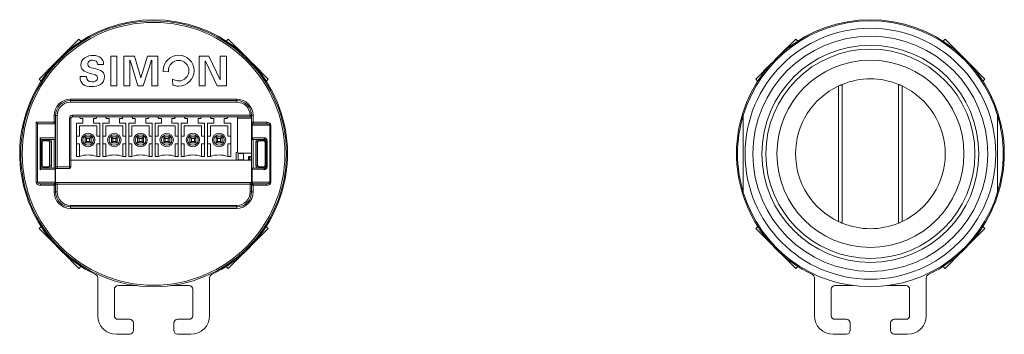
# Model space of a CAD drawing. Units: inches. Extents: x -21 to 20260, y 0 to 7220.
# Drawn here: x 6033 to 6165, y 392 to 434 of the extents above; entities that cross this region are included whole.
import ezdxf

# ---------------------------------------------------------------- set-up
doc = ezdxf.new("R2010")
doc.units = ezdxf.units.IN
doc.header["$MEASUREMENT"] = 0
doc.layers.add('SIMON-PROtec_01', color=40, linetype='Continuous', lineweight=15)
doc.layers.add('SIMON-PROtec_02', color=82, linetype='Continuous', lineweight=15)

msp = doc.modelspace()

# ---------------------------------------------------------------- linework, layer by layer
at = {"layer": 'SIMON-PROtec_01'}
for p, q in [((6038.83484, 429.14123), (6040.89894, 431.20533)), ((6040.89894, 431.20533), (6041.16795, 430.93632)), ((6060.86056, 431.20533), (6060.59155, 430.93632)), ((6060.86056, 431.20533), (6062.92466, 429.14123)), ((6035.57442, 425.88081), (6037.63852, 427.94491)), ((6044.20197, 427.80875), (6043.37648, 427.80875)), ((6045.1763, 428.95), (6045.95453, 428.95)), ((6045.1763, 424.94988), (6045.1763, 428.95)), ((6045.95453, 428.95), (6045.95453, 424.94988)), ((6046.91016, 424.94988), (6046.91016, 428.95)), ((6046.91016, 428.95), (6048.31743, 428.95)), ((6047.72465, 428.38496), (6047.71348, 428.37379)), ((6047.71348, 428.37379), (6047.71348, 424.94988)), ((6048.78283, 424.94988), (6047.72465, 428.38496)), ((6048.31743, 428.95), (6049.154, 426.04139)), ((6049.16517, 426.04139), (6050.0738, 428.95)), ((6050.57487, 428.3983), (6049.49759, 424.94988)), ((6050.0738, 428.95), (6051.43117, 428.95)), ((6050.62785, 428.37379), (6050.57487, 428.3983)), ((6050.62785, 424.94988), (6050.62785, 428.37379)), ((6051.43117, 428.95), (6051.43117, 424.94988)), ((6056.98637, 424.94988), (6056.98637, 428.95)), ((6056.98637, 428.95), (6058.26068, 428.95)), ((6057.80078, 428.27415), (6057.78978, 428.26316)), ((6057.78978, 428.26316), (6057.78978, 424.94988)), ((6059.37985, 424.94988), (6057.80078, 428.27415)), ((6058.26068, 428.95), (6059.76088, 425.79177)), ((6059.77196, 425.80285), (6059.77196, 428.95)), ((6059.77196, 428.95), (6060.59875, 428.95)), ((6060.59875, 428.95), (6060.59875, 424.94988)), ((6064.12098, 427.94491), (6066.18508, 425.88081)), ((6052.15673, 426.87075), (6052.15673, 427.00348)), ((6052.85525, 426.86133), (6052.15673, 426.87075)), ((6052.85525, 426.9977), (6052.85525, 426.86133)), ((6035.57442, 425.88081), (6035.84343, 425.6118)), ((6041.05499, 426.22968), (6041.93047, 426.22968)), ((6049.154, 426.04139), (6049.16517, 426.04139)), ((6053.42793, 425.08326), (6053.42209, 425.86598)), ((6053.42209, 425.86598), (6053.61802, 425.76866)), ((6053.51561, 425.05124), (6053.42793, 425.08326)), ((6059.76088, 425.79177), (6059.77196, 425.80285)), ((6066.18508, 425.88081), (6065.91607, 425.6118)), ((6045.95453, 424.94988), (6045.1763, 424.94988)), ((6047.71348, 424.94988), (6046.91016, 424.94988)), ((6049.49759, 424.94988), (6048.78283, 424.94988)), ((6051.43117, 424.94988), (6050.62785, 424.94988)), ((6057.78978, 424.94988), (6056.98637, 424.94988)), ((6060.59875, 424.94988), (6059.37985, 424.94988)), ((6039.77975, 423), (6039.77975, 423.2)), ((6061.97975, 423.2), (6039.77975, 423.2)), ((6039.77975, 423), (6061.97975, 423)), ((6039.77975, 422.8), (6039.77975, 423)), ((6039.77975, 422.8), (6061.97975, 422.8)), ((6061.97975, 423), (6061.97975, 423.2)), ((6061.97975, 422.8), (6061.97975, 423)), ((6035.19691, 420.1), (6035.19691, 412.1)), ((6037.57975, 420.1), (6035.19691, 420.1)), ((6035.19691, 420.1), (6035.33833, 419.95858)), ((6035.33833, 412.1), (6035.33833, 419.95858)), ((6035.47975, 419.9), (6037.57975, 419.9)), ((6037.77975, 421), (6037.57975, 421)), ((6037.57975, 421), (6037.57975, 420.1)), ((6037.77975, 420.1), (6037.57975, 420.1)), ((6037.57975, 419.9), (6037.57975, 420.1)), ((6037.72117, 419.95858), (6037.72117, 418.01441)), ((6037.77975, 420.1), (6037.77975, 421)), ((6037.97975, 421), (6037.77975, 421)), ((6037.77975, 417.87123), (6037.77975, 420.1)), ((6037.97975, 414.15), (6037.97975, 421)), ((6039.62975, 420.65), (6039.62975, 414.15)), ((6039.62975, 420.65), (6039.82975, 420.65)), ((6039.82975, 414.15), (6039.82975, 420.65)), ((6063.77906, 421.05), (6040.02975, 421.05)), ((6040.02975, 420.85), (6040.02975, 421.05)), ((6040.02975, 420.85), (6063.77975, 420.85)), ((6040.57975, 415.54443), (6040.57975, 419.99443)), ((6040.57975, 419.99443), (6041.42975, 419.99443)), ((6041.07975, 420.59443), (6040.95805, 420.85)), ((6041.42975, 420.59443), (6041.07975, 420.59443)), ((6041.42975, 419.99443), (6041.42975, 420.59443)), ((6043.17975, 420.59443), (6042.82975, 420.59443)), ((6042.82975, 420.59443), (6042.82975, 419.99443)), ((6042.82975, 419.99443), (6043.67975, 419.99443)), ((6043.30145, 420.85), (6043.17975, 420.59443)), ((6043.67975, 419.99443), (6043.67975, 415.54443)), ((6044.07975, 415.54443), (6044.07975, 419.99443)), ((6044.07975, 419.99443), (6044.92975, 419.99443)), ((6044.57975, 420.59443), (6044.45805, 420.85)), ((6044.92975, 420.59443), (6044.57975, 420.59443)), ((6044.92975, 419.99443), (6044.92975, 420.59443)), ((6046.67975, 420.59443), (6046.32975, 420.59443)), ((6046.32975, 420.59443), (6046.32975, 419.99443)), ((6046.32975, 419.99443), (6047.17975, 419.99443)), ((6046.80145, 420.85), (6046.67975, 420.59443)), ((6047.17975, 419.99443), (6047.17975, 415.54443)), ((6047.57975, 415.54443), (6047.57975, 419.99443)), ((6047.57975, 419.99443), (6048.42975, 419.99443)), ((6048.07975, 420.59443), (6047.95805, 420.85)), ((6048.42975, 420.59443), (6048.07975, 420.59443)), ((6048.42975, 419.99443), (6048.42975, 420.59443)), ((6050.17975, 420.59443), (6049.82975, 420.59443)), ((6049.82975, 420.59443), (6049.82975, 419.99443)), ((6049.82975, 419.99443), (6050.67975, 419.99443)), ((6050.30145, 420.85), (6050.17975, 420.59443)), ((6050.67975, 419.99443), (6050.67975, 415.54443)), ((6051.07975, 415.54443), (6051.07975, 419.99443)), ((6051.07975, 419.99443), (6051.92975, 419.99443)), ((6051.57975, 420.59443), (6051.45805, 420.85)), ((6051.92975, 420.59443), (6051.57975, 420.59443)), ((6051.92975, 419.99443), (6051.92975, 420.59443)), ((6053.67975, 420.59443), (6053.32975, 420.59443)), ((6053.32975, 420.59443), (6053.32975, 419.99443)), ((6053.32975, 419.99443), (6054.17975, 419.99443)), ((6053.80145, 420.85), (6053.67975, 420.59443)), ((6054.17975, 419.99443), (6054.17975, 415.54443)), ((6054.57975, 415.54443), (6054.57975, 419.99443)), ((6054.57975, 419.99443), (6055.42975, 419.99443)), ((6055.07975, 420.59443), (6054.95805, 420.85)), ((6055.42975, 420.59443), (6055.07975, 420.59443)), ((6055.42975, 419.99443), (6055.42975, 420.59443)), ((6057.17975, 420.59443), (6056.82975, 420.59443)), ((6056.82975, 420.59443), (6056.82975, 419.99443)), ((6056.82975, 419.99443), (6057.67975, 419.99443)), ((6057.30145, 420.85), (6057.17975, 420.59443)), ((6057.67975, 419.99443), (6057.67975, 415.54443)), ((6058.07975, 415.54443), (6058.07975, 419.99443)), ((6058.07975, 419.99443), (6058.92975, 419.99443)), ((6058.57975, 420.59443), (6058.45805, 420.85)), ((6058.92975, 420.59443), (6058.57975, 420.59443)), ((6058.92975, 419.99443), (6058.92975, 420.59443)), ((6060.67975, 420.59443), (6060.32975, 420.59443)), ((6060.32975, 420.59443), (6060.32975, 419.99443)), ((6060.32975, 419.99443), (6061.17975, 419.99443)), ((6060.80145, 420.85), (6060.67975, 420.59443)), ((6061.17975, 419.99443), (6061.17975, 415.54443)), ((6061.92975, 420.85), (6061.92975, 420.82443)), ((6062.07975, 420.82443), (6061.92975, 420.82443)), ((6062.07975, 416.06443), (6062.07975, 420.82443)), ((6062.07975, 420.65), (6063.97975, 420.65)), ((6063.77906, 421.05), (6063.97898, 421.05556)), ((6063.77975, 420.85), (6063.77975, 421.025)), ((6063.77975, 420.85), (6063.97975, 420.85)), ((6063.97975, 421), (6064.17975, 421)), ((6063.97975, 421), (6063.97975, 420.1)), ((6063.97975, 420.1), (6063.97975, 419.7)), ((6063.97975, 420.1), (6064.17975, 420.1)), ((6064.17975, 420.1), (6064.17975, 421)), ((6065.99691, 420.1), (6064.17975, 420.1)), ((6064.17975, 420.1), (6064.17975, 419.9)), ((6064.17975, 419.9), (6065.99691, 419.9)), ((6065.99691, 420.1), (6065.99691, 419.9)), ((6043.27975, 419.64443), (6040.97975, 419.64443)), ((6040.97975, 419.64443), (6040.97975, 418.24443)), ((6043.27975, 418.24443), (6043.27975, 419.64443)), ((6046.77975, 419.64443), (6044.47975, 419.64443)), ((6044.47975, 419.64443), (6044.47975, 418.24443)), ((6046.77975, 418.24443), (6046.77975, 419.64443)), ((6050.27975, 419.64443), (6047.97975, 419.64443)), ((6047.97975, 419.64443), (6047.97975, 418.24443)), ((6050.27975, 418.24443), (6050.27975, 419.64443)), ((6053.77975, 419.64443), (6051.47975, 419.64443)), ((6051.47975, 419.64443), (6051.47975, 418.24443)), ((6053.77975, 418.24443), (6053.77975, 419.64443)), ((6057.27975, 419.64443), (6054.97975, 419.64443)), ((6054.97975, 419.64443), (6054.97975, 418.24443)), ((6057.27975, 418.24443), (6057.27975, 419.64443)), ((6060.77975, 419.64443), (6058.47975, 419.64443)), ((6058.47975, 419.64443), (6058.47975, 418.24443)), ((6060.77975, 418.24443), (6060.77975, 419.64443)), ((6063.97975, 419.7), (6063.97975, 418.01441)), ((6063.97975, 419.7), (6064.03833, 419.7)), ((6064.03833, 419.7), (6066.42117, 419.7)), ((6064.03833, 418.01441), (6064.03833, 419.7)), ((6066.42117, 419.7), (6066.42117, 412.1)), ((6066.42117, 419.7), (6066.56259, 419.7)), ((6066.56259, 412.1), (6066.56259, 419.7)), ((6035.72187, 418.04931), (6035.72187, 413.75069)), ((6037.72117, 418.01441), (6035.72187, 418.04931)), ((6035.78041, 417.90865), (6035.78041, 413.89135)), ((6035.78397, 417.84578), (6037.77975, 417.81095)), ((6035.78397, 417.84578), (6035.8191, 417.81065)), ((6035.8191, 417.81065), (6035.81913, 417.81062)), ((6035.8191, 417.81065), (6035.8191, 413.98935)), ((6037.77975, 417.81065), (6035.8191, 417.81065)), ((6035.81913, 417.81062), (6035.81913, 413.98938)), ((6037.77975, 417.81062), (6035.81913, 417.81062)), ((6035.81913, 417.49897), (6035.93081, 417.49897)), ((6035.93081, 414.30103), (6035.93081, 417.49897)), ((6035.93081, 417.49897), (6035.97975, 417.45003)), ((6035.97975, 417.45003), (6035.97975, 414.34997)), ((6036.13078, 417.69894), (6036.13078, 417.81062)), ((6036.13078, 417.69894), (6036.82872, 417.69894)), ((6036.17972, 417.65), (6036.13078, 417.69894)), ((6036.77978, 417.65), (6036.17972, 417.65)), ((6036.82872, 417.69894), (6036.77978, 417.65)), ((6036.82872, 417.81062), (6036.82872, 417.69894)), ((6036.97975, 417.45003), (6037.02868, 417.49897)), ((6036.97975, 414.34997), (6036.97975, 417.45003)), ((6037.02868, 417.49897), (6037.22865, 417.49897)), ((6037.02868, 417.49897), (6037.02868, 414.30103)), ((6037.22865, 414.30103), (6037.22865, 417.49897)), ((6037.57975, 417.81062), (6037.57975, 413.98938)), ((6037.77975, 417.87123), (6037.77975, 417.81095)), ((6037.77975, 417.81095), (6037.77975, 417.81065)), ((6037.77975, 417.81065), (6037.77975, 417.81062)), ((6037.77975, 413.78938), (6037.77975, 417.81062)), ((6040.97975, 418.24443), (6040.57975, 418.24443)), ((6040.57975, 417.24443), (6040.97975, 417.24443)), ((6040.97975, 417.24443), (6040.97975, 415.54443)), ((6041.72975, 418.14443), (6042.52975, 418.14443)), ((6041.92975, 417.94443), (6041.72975, 418.14443)), ((6041.72975, 417.34443), (6041.72975, 418.14443)), ((6041.72975, 417.34443), (6041.92975, 417.54443)), ((6042.52975, 417.34443), (6041.72975, 417.34443)), ((6042.32975, 417.94443), (6041.92975, 417.94443)), ((6041.92975, 417.94443), (6041.92975, 417.54443)), ((6041.92975, 417.54443), (6042.32975, 417.54443)), ((6042.32975, 417.94443), (6042.52975, 418.14443)), ((6042.32975, 417.54443), (6042.32975, 417.94443)), ((6042.52975, 417.34443), (6042.32975, 417.54443)), ((6042.52975, 418.14443), (6042.52975, 417.34443)), ((6043.67975, 418.24443), (6043.27975, 418.24443)), ((6043.27975, 415.54443), (6043.27975, 417.24443)), ((6043.27975, 417.24443), (6043.67975, 417.24443)), ((6044.47975, 418.24443), (6044.07975, 418.24443)), ((6044.07975, 417.24443), (6044.47975, 417.24443)), ((6044.47975, 417.24443), (6044.47975, 415.54443)), ((6045.22975, 418.14443), (6046.02975, 418.14443)), ((6045.42975, 417.94443), (6045.22975, 418.14443)), ((6045.22975, 417.34443), (6045.22975, 418.14443)), ((6045.22975, 417.34443), (6045.42975, 417.54443)), ((6046.02975, 417.34443), (6045.22975, 417.34443)), ((6045.82975, 417.94443), (6045.42975, 417.94443)), ((6045.42975, 417.94443), (6045.42975, 417.54443)), ((6045.42975, 417.54443), (6045.82975, 417.54443)), ((6045.82975, 417.94443), (6046.02975, 418.14443)), ((6045.82975, 417.54443), (6045.82975, 417.94443)), ((6046.02975, 417.34443), (6045.82975, 417.54443)), ((6046.02975, 418.14443), (6046.02975, 417.34443)), ((6047.17975, 418.24443), (6046.77975, 418.24443)), ((6046.77975, 415.54443), (6046.77975, 417.24443)), ((6046.77975, 417.24443), (6047.17975, 417.24443)), ((6047.97975, 418.24443), (6047.57975, 418.24443)), ((6047.57975, 417.24443), (6047.97975, 417.24443)), ((6047.97975, 417.24443), (6047.97975, 415.54443)), ((6048.72975, 418.14443), (6049.52975, 418.14443)), ((6048.92975, 417.94443), (6048.72975, 418.14443)), ((6048.72975, 417.34443), (6048.72975, 418.14443)), ((6048.72975, 417.34443), (6048.92975, 417.54443)), ((6049.52975, 417.34443), (6048.72975, 417.34443)), ((6049.32975, 417.94443), (6048.92975, 417.94443)), ((6048.92975, 417.94443), (6048.92975, 417.54443)), ((6048.92975, 417.54443), (6049.32975, 417.54443)), ((6049.32975, 417.94443), (6049.52975, 418.14443)), ((6049.32975, 417.54443), (6049.32975, 417.94443)), ((6049.52975, 417.34443), (6049.32975, 417.54443)), ((6049.52975, 418.14443), (6049.52975, 417.34443)), ((6050.67975, 418.24443), (6050.27975, 418.24443)), ((6050.27975, 415.54443), (6050.27975, 417.24443)), ((6050.27975, 417.24443), (6050.67975, 417.24443)), ((6051.47975, 418.24443), (6051.07975, 418.24443)), ((6051.07975, 417.24443), (6051.47975, 417.24443)), ((6051.47975, 417.24443), (6051.47975, 415.54443)), ((6052.22975, 418.14443), (6053.02975, 418.14443)), ((6052.42975, 417.94443), (6052.22975, 418.14443)), ((6052.22975, 417.34443), (6052.22975, 418.14443)), ((6052.22975, 417.34443), (6052.42975, 417.54443)), ((6053.02975, 417.34443), (6052.22975, 417.34443)), ((6052.82975, 417.94443), (6052.42975, 417.94443)), ((6052.42975, 417.94443), (6052.42975, 417.54443)), ((6052.42975, 417.54443), (6052.82975, 417.54443)), ((6052.82975, 417.94443), (6053.02975, 418.14443)), ((6052.82975, 417.54443), (6052.82975, 417.94443)), ((6053.02975, 417.34443), (6052.82975, 417.54443)), ((6053.02975, 418.14443), (6053.02975, 417.34443)), ((6054.17975, 418.24443), (6053.77975, 418.24443)), ((6053.77975, 415.54443), (6053.77975, 417.24443)), ((6053.77975, 417.24443), (6054.17975, 417.24443)), ((6054.97975, 418.24443), (6054.57975, 418.24443)), ((6054.57975, 417.24443), (6054.97975, 417.24443)), ((6054.97975, 417.24443), (6054.97975, 415.54443)), ((6055.72975, 418.14443), (6056.52975, 418.14443)), ((6055.92975, 417.94443), (6055.72975, 418.14443)), ((6055.72975, 417.34443), (6055.72975, 418.14443)), ((6055.72975, 417.34443), (6055.92975, 417.54443)), ((6056.52975, 417.34443), (6055.72975, 417.34443)), ((6056.32975, 417.94443), (6055.92975, 417.94443)), ((6055.92975, 417.94443), (6055.92975, 417.54443)), ((6055.92975, 417.54443), (6056.32975, 417.54443)), ((6056.32975, 417.94443), (6056.52975, 418.14443)), ((6056.32975, 417.54443), (6056.32975, 417.94443)), ((6056.52975, 417.34443), (6056.32975, 417.54443)), ((6056.52975, 418.14443), (6056.52975, 417.34443)), ((6057.67975, 418.24443), (6057.27975, 418.24443)), ((6057.27975, 415.54443), (6057.27975, 417.24443)), ((6057.27975, 417.24443), (6057.67975, 417.24443)), ((6058.47975, 418.24443), (6058.07975, 418.24443)), ((6058.07975, 417.24443), (6058.47975, 417.24443)), ((6058.47975, 417.24443), (6058.47975, 415.54443)), ((6059.22975, 418.14443), (6060.02975, 418.14443)), ((6059.42975, 417.94443), (6059.22975, 418.14443)), ((6059.22975, 417.34443), (6059.22975, 418.14443)), ((6059.22975, 417.34443), (6059.42975, 417.54443)), ((6060.02975, 417.34443), (6059.22975, 417.34443)), ((6059.82975, 417.94443), (6059.42975, 417.94443)), ((6059.42975, 417.94443), (6059.42975, 417.54443)), ((6059.42975, 417.54443), (6059.82975, 417.54443)), ((6059.82975, 417.94443), (6060.02975, 418.14443)), ((6059.82975, 417.54443), (6059.82975, 417.94443)), ((6060.02975, 417.34443), (6059.82975, 417.54443)), ((6060.02975, 418.14443), (6060.02975, 417.34443)), ((6061.17975, 418.24443), (6060.77975, 418.24443)), ((6060.77975, 415.54443), (6060.77975, 417.24443)), ((6060.77975, 417.24443), (6061.17975, 417.24443)), ((6063.97975, 418.01441), (6063.97975, 418.01062)), ((6063.97975, 418.01441), (6064.03833, 418.01441)), ((6063.97975, 418.01062), (6063.97975, 413.78938)), ((6065.63059, 418.0422), (6064.03833, 418.01441)), ((6064.17975, 417.81444), (6065.77201, 417.84223)), ((6064.17975, 417.81065), (6064.17975, 417.81444)), ((6064.17975, 417.81065), (6064.17975, 417.81062)), ((6065.74043, 417.81065), (6064.17975, 417.81065)), ((6064.17975, 413.98938), (6064.17975, 417.81062)), ((6065.74043, 417.81062), (6064.17975, 417.81062)), ((6064.53085, 417.49897), (6064.53085, 414.30103)), ((6064.53085, 417.49897), (6064.73081, 417.49897)), ((6064.73081, 414.30103), (6064.73081, 417.49897)), ((6064.73081, 417.49897), (6064.77975, 417.45003)), ((6064.77975, 414.34997), (6064.77975, 417.45003)), ((6064.93078, 417.69894), (6064.93078, 417.81062)), ((6064.93078, 417.69894), (6065.62872, 417.69894)), ((6064.97972, 417.65), (6064.93078, 417.69894)), ((6064.97972, 417.65), (6065.57978, 417.65)), ((6065.62872, 417.69894), (6065.57978, 417.65)), ((6065.62872, 417.81062), (6065.62872, 417.69894)), ((6065.77201, 417.84223), (6065.74043, 417.81065)), ((6065.74043, 417.81065), (6065.74043, 417.81062)), ((6065.77975, 417.45003), (6065.82868, 417.49897)), ((6065.77975, 417.45003), (6065.77975, 414.34997)), ((6065.82868, 417.49897), (6065.94037, 417.49897)), ((6065.82868, 417.49897), (6065.82868, 414.30103)), ((6065.94037, 417.61068), (6065.9404, 417.61068)), ((6065.94037, 414.18932), (6065.94037, 417.61068)), ((6065.9404, 417.61068), (6065.97909, 417.64937)), ((6065.9404, 414.18932), (6065.9404, 417.61068)), ((6065.97909, 417.64937), (6066.03763, 417.64937)), ((6065.97909, 417.64937), (6065.97909, 414.15063)), ((6066.03763, 414.15063), (6066.03763, 417.64937)), ((6061.92975, 416.06443), (6061.92975, 415.03)), ((6062.07975, 416.06443), (6061.92975, 416.06443)), ((6062.20097, 415.94), (6062.16097, 415.94)), ((6062.16097, 415.94), (6062.16097, 415.07)), ((6062.20097, 415.98), (6062.20097, 415.94)), ((6062.87097, 415.98), (6062.20097, 415.98)), ((6062.20097, 415.94), (6062.87097, 415.94)), ((6062.20097, 415.07), (6062.20097, 415.94)), ((6062.87097, 415.94), (6062.87097, 415.98)), ((6062.91097, 415.94), (6062.87097, 415.94)), ((6062.87097, 415.94), (6062.87097, 415.07)), ((6062.91097, 415.98), (6063.97975, 415.98)), ((6062.91097, 415.03), (6062.91097, 415.98)), ((6039.82975, 415.03), (6063.97975, 415.03)), ((6040.97975, 415.54443), (6040.57975, 415.54443)), ((6043.67975, 415.54443), (6043.27975, 415.54443)), ((6044.47975, 415.54443), (6044.07975, 415.54443)), ((6047.17975, 415.54443), (6046.77975, 415.54443)), ((6047.97975, 415.54443), (6047.57975, 415.54443)), ((6050.67975, 415.54443), (6050.27975, 415.54443)), ((6051.47975, 415.54443), (6051.07975, 415.54443)), ((6054.17975, 415.54443), (6053.77975, 415.54443)), ((6054.97975, 415.54443), (6054.57975, 415.54443)), ((6057.67975, 415.54443), (6057.27975, 415.54443)), ((6058.47975, 415.54443), (6058.07975, 415.54443)), ((6061.17975, 415.54443), (6060.77975, 415.54443)), ((6062.16097, 415.07), (6062.20097, 415.07)), ((6062.20097, 415.07), (6062.20097, 415.03)), ((6062.87097, 415.07), (6062.20097, 415.07)), ((6062.87097, 415.03), (6062.87097, 415.07)), ((6062.87097, 415.07), (6062.91097, 415.07)), ((6063.55637, 415.08), (6063.55637, 415.48)), ((6063.55637, 415.48), (6063.60637, 415.48)), ((6063.55637, 415.08), (6063.60637, 415.08)), ((6063.60637, 415.53), (6063.75637, 415.53)), ((6063.60637, 415.53), (6063.60637, 415.48)), ((6063.60637, 415.48), (6063.60637, 415.08)), ((6063.75637, 415.48), (6063.60637, 415.48)), ((6063.60637, 415.08), (6063.75637, 415.08)), ((6063.60637, 415.08), (6063.60637, 415.03)), ((6063.75637, 415.53), (6063.75637, 415.48)), ((6063.75637, 415.53), (6063.97975, 415.53)), ((6063.75637, 415.08), (6063.75637, 415.48)), ((6063.97975, 415.48), (6063.75637, 415.48)), ((6063.75637, 415.08), (6063.75637, 415.03)), ((6063.75637, 415.08), (6063.97975, 415.08)), ((6035.72187, 413.75069), (6037.72117, 413.78559)), ((6035.78397, 413.95422), (6035.8191, 413.98935)), ((6037.57975, 413.98556), (6035.78397, 413.95422)), ((6035.8191, 413.98935), (6035.81913, 413.98938)), ((6035.8191, 413.98935), (6037.57975, 413.98935)), ((6035.93081, 414.30103), (6035.81913, 414.30103)), ((6035.81913, 413.98938), (6037.57975, 413.98938)), ((6035.97975, 414.34997), (6035.93081, 414.30103)), ((6036.13078, 414.10106), (6036.17972, 414.15)), ((6036.13078, 413.98938), (6036.13078, 414.10106)), ((6036.82872, 414.10106), (6036.13078, 414.10106)), ((6036.17972, 414.15), (6036.77978, 414.15)), ((6036.77978, 414.15), (6036.82872, 414.10106)), ((6036.82872, 414.10106), (6036.82872, 413.98938)), ((6037.02868, 414.30103), (6036.97975, 414.34997)), ((6037.22865, 414.30103), (6037.02868, 414.30103)), ((6037.57975, 413.98935), (6037.57975, 413.98938)), ((6037.57975, 413.98935), (6037.57975, 413.98556)), ((6037.77975, 413.78559), (6037.72117, 413.78559)), ((6037.72117, 413.78559), (6037.72117, 412.1)), ((6037.97975, 414.15), (6037.77975, 414.15)), ((6037.77975, 413.95), (6037.97975, 413.95)), ((6037.77975, 413.78559), (6037.77975, 413.78938)), ((6037.77975, 412.1), (6037.77975, 413.78559)), ((6037.97975, 414.15), (6037.97975, 413.95)), ((6039.62975, 414.15), (6037.97975, 414.15)), ((6037.97975, 413.95), (6039.62975, 413.95)), ((6039.62975, 414.15), (6039.62975, 413.95)), ((6039.62975, 414.15), (6039.82975, 414.15)), ((6063.97975, 413.78938), (6063.97975, 413.78559)), ((6063.97975, 413.78559), (6063.97975, 412.1)), ((6064.03833, 413.78559), (6063.97975, 413.78559)), ((6064.03833, 412.1), (6064.03833, 413.78559)), ((6064.03833, 413.78559), (6065.63059, 413.7578)), ((6064.17975, 413.98938), (6064.17975, 413.98935)), ((6064.17975, 413.98938), (6065.74043, 413.98938)), ((6064.17975, 413.98935), (6065.74043, 413.98935)), ((6064.17975, 413.98556), (6064.17975, 413.98935)), ((6065.77201, 413.95777), (6064.17975, 413.98556)), ((6064.73081, 414.30103), (6064.53085, 414.30103)), ((6064.77975, 414.34997), (6064.73081, 414.30103)), ((6064.93078, 414.10106), (6064.97972, 414.15)), ((6064.93078, 413.98938), (6064.93078, 414.10106)), ((6065.62872, 414.10106), (6064.93078, 414.10106)), ((6065.57978, 414.15), (6064.97972, 414.15)), ((6065.57978, 414.15), (6065.62872, 414.10106)), ((6065.62872, 414.10106), (6065.62872, 413.98938)), ((6065.74043, 413.98938), (6065.74043, 413.98935)), ((6065.74043, 413.98935), (6065.77201, 413.95777)), ((6065.82868, 414.30103), (6065.77975, 414.34997)), ((6065.94037, 414.30103), (6065.82868, 414.30103)), ((6065.9404, 414.18932), (6065.94037, 414.18932)), ((6065.97909, 414.15063), (6065.9404, 414.18932)), ((6066.03763, 414.15063), (6065.97909, 414.15063)), ((6035.33833, 412.1), (6035.19691, 412.1)), ((6037.72117, 412.1), (6035.33833, 412.1)), ((6037.77975, 412.1), (6037.72117, 412.1)), ((6037.77975, 411.7), (6037.77975, 412.1)), ((6037.97975, 412.05), (6037.77975, 412.05)), ((6037.97975, 411.85), (6037.97975, 412.05)), ((6063.77975, 412.05), (6037.97975, 412.05)), ((6063.97975, 412.05), (6063.77975, 412.05)), ((6063.77975, 411.85), (6063.77975, 412.05)), ((6063.97975, 412.1), (6064.03833, 412.1)), ((6063.97975, 412.1), (6063.97975, 411.81716)), ((6064.12117, 412.1), (6064.03833, 412.1)), ((6066.33833, 412.1), (6064.12117, 412.1)), ((6066.39691, 411.81716), (6066.29691, 411.95858)), ((6066.42117, 412.1), (6066.33833, 412.1)), ((6066.42117, 412.1), (6066.56259, 412.1)), ((6035.76259, 411.7), (6035.76259, 411.9)), ((6037.57975, 411.9), (6035.76259, 411.9)), ((6035.76259, 411.7), (6037.57975, 411.7)), ((6037.57975, 411.7), (6037.57975, 411.9)), ((6037.57975, 411.7), (6037.57975, 410.8)), ((6037.77975, 411.7), (6037.57975, 411.7)), ((6037.77975, 410.8), (6037.57975, 410.8)), ((6037.77975, 411.85), (6037.97975, 411.85)), ((6037.77975, 410.8), (6037.77975, 411.7)), ((6037.97975, 410.8), (6037.77975, 410.8)), ((6037.97975, 411.85), (6063.77975, 411.85)), ((6037.97975, 410.8), (6037.97975, 411.85)), ((6063.77975, 411.85), (6063.97975, 411.85)), ((6063.77975, 411.85), (6063.77975, 410.8)), ((6063.77975, 410.8), (6063.97975, 410.8)), ((6063.97975, 411.81716), (6063.97975, 411.7)), ((6064.17975, 411.7), (6063.97975, 411.7)), ((6063.97975, 411.7), (6063.97975, 410.8)), ((6063.97975, 410.8), (6064.17975, 410.8)), ((6064.17975, 411.9), (6064.17975, 411.7)), ((6065.99691, 411.9), (6064.17975, 411.9)), ((6064.17975, 411.7), (6065.99691, 411.7)), ((6064.17975, 410.8), (6064.17975, 411.7)), ((6065.99691, 411.9), (6065.99691, 411.7)), ((6039.77975, 409), (6039.77975, 408.8)), ((6061.97975, 409), (6039.77975, 409)), ((6039.77975, 408.8), (6039.77975, 408.6)), ((6061.97975, 408.8), (6039.77975, 408.8)), ((6039.77975, 408.6), (6061.97975, 408.6)), ((6061.97975, 409), (6061.97975, 408.8)), ((6061.97975, 408.8), (6061.97975, 408.6)), ((6035.57442, 405.91919), (6035.84343, 406.1882)), ((6037.63852, 403.85509), (6035.57442, 405.91919)), ((6066.18508, 405.91919), (6064.12098, 403.85509)), ((6066.18508, 405.91919), (6065.91607, 406.1882)), ((6040.89894, 400.59467), (6038.83484, 402.65877)), ((6062.92466, 402.65877), (6060.86056, 400.59467)), ((6040.89894, 400.59467), (6041.16795, 400.86368)), ((6060.86056, 400.59467), (6060.59155, 400.86368)), ((6043.40475, 394.3), (6043.40475, 399.3181)), ((6058.35475, 399.3181), (6058.35475, 394.3)), ((6045.62975, 397.8), (6045.62975, 394.3)), ((6048.57703, 398.3), (6046.12975, 398.3)), ((6055.62975, 398.3), (6053.18247, 398.3)), ((6056.12975, 394.3), (6056.12975, 397.8)), ((6046.12975, 393.8), (6047.67975, 393.8)), ((6054.07975, 393.8), (6055.62975, 393.8)), ((6048.17975, 393.3), (6048.17975, 392.3)), ((6053.57975, 392.3), (6053.57975, 393.3)), ((6047.67975, 391.8), (6045.90475, 391.8)), ((6055.85475, 391.8), (6054.07975, 391.8))]:
    msp.add_line(p, q, dxfattribs=at)
for centre, radius in [((6050.87975, 415.9), 17.75), ((6050.87975, 415.9), 17.55), ((6042.12975, 417.74443), 0.9), ((6045.62975, 417.74443), 0.9), ((6049.12975, 417.74443), 0.9), ((6052.62975, 417.74443), 0.9), ((6056.12975, 417.74443), 0.9), ((6059.62975, 417.74443), 0.9), ((6042.12975, 417.74443), 0.7), ((6045.62975, 417.74443), 0.7), ((6049.12975, 417.74443), 0.7), ((6052.62975, 417.74443), 0.7), ((6056.12975, 417.74443), 0.7), ((6059.62975, 417.74443), 0.7)]:
    msp.add_circle(centre, radius, dxfattribs=at)
for centre, radius, start, end in [((6050.87975, 415.9), 17.9, 295.6850473, 244.3149527), ((6039.77975, 421), 2.2, 90, 180), ((6039.77975, 421), 2, 90, 180), ((6039.77975, 421), 1.8, 90, 180), ((6061.97975, 421), 2.2, 0, 90), ((6061.97975, 421), 2, 0, 90), ((6061.97975, 421), 1.8, 1.5917542, 90), ((6035.47975, 420.1), 0.2, 225, 270), ((6037.57975, 420.1), 0.2, 270, 0), ((6040.02975, 420.65), 0.4, 90, 180), ((6040.02975, 420.65), 0.2, 90, 180), ((6064.17975, 420.1), 0.2, 180, 270), ((6064.17975, 418.01062), 0.2, 180, 270), ((6062.20097, 415.94), 0.04, 90, 180), ((6062.87097, 415.94), 0.04, 0, 90), ((6042.12975, 412.33818), 3.40625, 70.2683861, 109.7316139), ((6045.62975, 412.33818), 3.40625, 70.2683861, 109.7316139), ((6049.12975, 412.33818), 3.40625, 70.2683861, 109.7316139), ((6052.62975, 412.33818), 3.40625, 70.2683861, 109.7316139), ((6056.12975, 412.33818), 3.40625, 70.2683861, 109.7316139), ((6059.62975, 412.33818), 3.40625, 70.2683861, 109.7316139), ((6062.20097, 415.07), 0.04, 180, 270), ((6062.87097, 415.07), 0.04, 270, 0), ((6063.60637, 415.48), 0.05, 90, 180), ((6063.60637, 415.08), 0.05, 180, 270), ((6037.57975, 413.78938), 0.2, 0, 90), ((6039.62975, 414.15), 0.2, 270, 0), ((6064.17975, 413.78938), 0.2, 90, 180), ((6037.57975, 411.7), 0.2, 0, 90), ((6039.77975, 410.8), 2.2, 180, 270), ((6039.77975, 410.8), 2, 180, 270), ((6039.77975, 410.8), 1.8, 180, 270), ((6061.97975, 410.8), 2.2, 270, 0), ((6061.97975, 410.8), 2, 270, 0), ((6061.97975, 410.8), 1.8, 270, 0), ((6064.17975, 411.7), 0.2, 90, 180), ((6042.90475, 399.3181), 0.5, 0, 64.3149527), ((6058.85475, 399.3181), 0.5, 115.6850473, 180), ((6046.12975, 397.8), 0.5, 90, 180), ((6055.62975, 397.8), 0.5, 0, 90), ((6045.90475, 394.3), 2.5, 180, 270), ((6046.12975, 394.3), 0.5, 180, 270), ((6047.67975, 393.3), 0.5, 0, 90), ((6054.07975, 393.3), 0.5, 90, 180), ((6055.62975, 394.3), 0.5, 270, 0), ((6055.85475, 394.3), 2.5, 270, 0), ((6047.67975, 392.3), 0.5, 270, 0), ((6054.07975, 392.3), 0.5, 180, 270)]:
    msp.add_arc(centre, radius, start, end, dxfattribs=at)
for centre, major_axis, ratio, start_param, end_param in [((6063.77975, 421), (0.2, 0), 0.125, 0, 1.570796327), ((6064.17975, 419.7), (0, 0.2), 0.707106781, 0, 1.570796327), ((6065.99691, 419.7), (0.56569, 0), 0.707106781, 0, 1.570796327), ((6065.99691, 419.7), (0.42426, 0), 0.471404521, 0, 1.570796327), ((6035.58044, 418.04931), (0.1843, -0.18755), 0.414168951, 0.416322888, 1.184267759), ((6035.78403, 418.04575), (0.00006, -0.20003), 0.025117707, 5.467546321, 6.258056749), ((6036.13091, 417.49884), (-0.28293, 0.28293), 0.99969546, 6.175164386, 6.391206229), ((6036.13091, 417.49884), (-0.14155, 0.14155), 0.999087028, 5.497939437, 7.068431177), ((6036.17978, 417.44997), (-0.14146, 0.14146), 0.99969546, 5.497939437, 7.068431177), ((6036.77972, 417.44997), (0.14146, 0.14146), 0.99969546, 5.497939437, 7.068431177), ((6036.82859, 417.49884), (0.14155, 0.14155), 0.999087028, 5.497939437, 7.068431177), ((6036.82859, 417.49884), (0.28293, 0.28293), 0.99969546, 5.497939437, 6.391206229), ((6037.57975, 418.01441), (-0.1843, 0.18755), 0.414168951, 3.540462249, 4.325860413), ((6064.17975, 418.01441), (-0.2, 0), 0.999847695, 0, 1.570796327), ((6064.17975, 418.01062), (-0.2, 0), 0.999847695, 0, 1.570796327), ((6064.17975, 418.01441), (0.00349, -0.19997), 0.707052927, 4.700047952, 6.258503251), ((6064.93091, 417.49884), (-0.28293, 0.28293), 0.99969546, 6.175164386, 7.068431177), ((6064.93091, 417.49884), (-0.14155, 0.14155), 0.999087028, 5.497939437, 7.068431177), ((6064.97978, 417.44997), (-0.14146, 0.14146), 0.99969546, 5.497939437, 7.068431177), ((6065.57972, 417.44997), (0.14146, 0.14146), 0.99969546, 5.497939437, 7.068431177), ((6065.62859, 417.49884), (0.14155, 0.14155), 0.999087028, 5.497939437, 7.068431177), ((6065.63047, 417.64214), (0.37621, 0.15969), 0.975195554, 5.890714665, 7.461206406), ((6065.77201, 418.0422), (0.00349, -0.19997), 0.707052927, 4.700047952, 6.258503251), ((6065.74031, 417.61056), (0.14155, 0.14155), 0.999087028, 5.497939437, 7.068431177), ((6065.77189, 417.64214), (0.19164, 0.0828), 0.951232279, 5.892939203, 7.463430943), ((6035.58044, 413.75069), (0.1843, 0.18755), 0.414168951, 5.098917548, 5.866862419), ((6035.78403, 413.75425), (-0.00006, -0.20003), 0.025117707, 3.166721212, 3.957231639), ((6036.13091, 414.30116), (-0.28293, -0.28293), 0.99969546, 6.175164386, 6.391206229), ((6036.13091, 414.30116), (-0.14155, -0.14155), 0.999087028, 5.497939437, 7.068431177), ((6036.17978, 414.35003), (-0.14146, -0.14146), 0.99969546, 5.497939437, 7.068431177), ((6036.77972, 414.35003), (0.14146, -0.14146), 0.99969546, 5.497939437, 7.068431177), ((6036.82859, 414.30116), (0.14155, -0.14155), 0.999087028, 5.497939437, 7.068431177), ((6036.82859, 414.30116), (0.28293, -0.28293), 0.99969546, 6.175164386, 7.068431177), ((6037.57975, 413.78938), (0.2, 0), 0.999847695, 0, 1.570796327), ((6037.57975, 413.78559), (-0.00349, 0.19997), 0.707052927, 4.700047952, 6.258503251), ((6037.57975, 413.78559), (0.2, 0), 0.999847695, 0, 1.570796327), ((6064.17975, 413.78938), (-0.2, 0), 0.999847695, 4.71238898, 6.283185307), ((6064.17975, 413.78559), (-0.2, 0), 0.999847695, 4.71238898, 6.283185307), ((6064.17975, 413.78559), (0.00349, 0.19997), 0.707052927, 0.024682056, 1.583137355), ((6064.93091, 414.30116), (-0.28293, -0.28293), 0.99969546, 5.497939437, 6.391206229), ((6064.93091, 414.30116), (-0.14155, -0.14155), 0.999087028, 5.497939437, 7.068431177), ((6064.97978, 414.35003), (-0.14146, -0.14146), 0.99969546, 5.497939437, 7.068431177), ((6065.57972, 414.35003), (0.14146, -0.14146), 0.99969546, 5.497939437, 7.068431177), ((6065.62859, 414.30116), (0.14155, -0.14155), 0.999087028, 5.497939437, 7.068431177), ((6065.63047, 414.15786), (0.37621, -0.15969), 0.975195554, 5.105164209, 6.675655949), ((6065.77201, 413.7578), (0.00349, 0.19997), 0.707052927, 0.024682056, 1.583137355), ((6065.74031, 414.18944), (0.14155, -0.14155), 0.999087028, 5.497939437, 7.068431177), ((6065.77189, 414.15786), (0.19164, -0.0828), 0.951232279, 5.102939671, 6.673431412), ((6035.76259, 412.1), (-0.56569, 0), 0.707106781, 0, 1.570796327), ((6035.76259, 412.1), (-0.42426, 0), 0.471404521, 0, 1.570796327), ((6037.57975, 412.1), (0, -0.2), 0.707106781, 0, 1.570796327), ((6064.17975, 411.81716), (-0.2, 0), 0.816496581, 5.235987756, 6.283185307), ((6064.17975, 412.1), (0, 0.2), 0.707106781, 1.570796327, 2.35619449), ((6063.97975, 412.1), (0, -0.2), 0.707106781, 0.785398163, 1.570796327), ((6064.17975, 412.1), (0, 0.2), 0.707106781, 2.35619449, 3.141592654), ((6065.99691, 412.1), (0.42426, 0), 0.471404521, 4.71238898, 5.497787144), ((6066.19691, 412.1), (0, 0.2), 0.707106781, 3.926990817, 4.71238898), ((6065.99691, 412.1), (0.42426, 0), 0.471404521, 5.497787144, 6.283185307), ((6065.99691, 412.1), (0.56569, 0), 0.707106781, 5.497787144, 6.283185307), ((6065.99691, 412.1), (0.56569, 0), 0.707106781, 4.71238898, 5.497787144)]:
    msp.add_ellipse(centre, major_axis=major_axis, ratio=ratio, start_param=start_param, end_param=end_param, dxfattribs=at)
for points, knots in [([(6042.48451, 426.61201), (6041.92488, 426.75057), (6041.1603, 427.00534), (6041.1603, 427.71452), (6041.1603, 428.62874), (6042.00245, 429.03324), (6042.82244, 429.03324), (6043.5981, 429.03324), (6044.20197, 428.61216), (6044.20197, 427.80875)], [10, 10, 10, 10, 11, 11, 11, 12, 12, 12, 13, 13, 13, 13]), ([(6054.22642, 429.06927), (6055.36872, 429.06927), (6056.29804, 428.13995), (6056.29804, 426.99765), (6056.29804, 425.85536), (6055.36872, 424.92605), (6054.22642, 424.92605), (6053.98222, 424.92605), (6053.74306, 424.96817), (6053.51561, 425.05124)], [-18, -18, -18, -18, -17, -17, -17, -16, -16, -16, -15, -15, -15, -15]), ([(6043.37648, 427.80875), (6043.34324, 428.21325), (6043.1272, 428.41271), (6042.71163, 428.41271), (6042.39586, 428.41271), (6042.07443, 428.24641), (6042.07443, 427.8974), (6042.07443, 427.46533), (6042.46235, 427.41542), (6042.80577, 427.33236)], [0, 0, 0, 0, 1, 1, 1, 2, 2, 2, 3, 3, 3, 3]), ([(6053.61802, 425.76866), (6053.80809, 425.67429), (6054.01277, 425.62643), (6054.22637, 425.62642), (6054.98245, 425.62639), (6055.59757, 426.24148), (6055.59757, 426.99758), (6055.59757, 427.75369), (6054.9825, 428.36881), (6054.22642, 428.36884), (6053.47036, 428.36887), (6052.85525, 427.75377), (6052.85525, 426.9977)], [-10, -10, -10, -10, -9, -9, -9, -8, -8, -8, -7, -7, -7, -6, -6, -6, -6]), ([(6042.80577, 427.33236), (6043.41531, 427.17705), (6044.31277, 427.00534), (6044.31277, 426.20193), (6044.31277, 425.21024), (6043.44846, 424.86681), (6042.58974, 424.86681), (6041.67552, 424.86681), (6041.02733, 425.2214), (6041.05499, 426.22968)], [3, 3, 3, 3, 4, 4, 4, 5, 5, 5, 6, 6, 6, 6]), ([(6041.93047, 426.22968), (6041.89714, 425.78644), (6042.15208, 425.48735), (6042.60082, 425.48735), (6042.94433, 425.48735), (6043.39864, 425.59257), (6043.39864, 426.01923), (6043.39864, 426.49021), (6042.82793, 426.52337), (6042.48451, 426.61201)], [7, 7, 7, 7, 8, 8, 8, 9, 9, 9, 10, 10, 10, 10]), ([(6063.77906, 421.05), (6063.77929, 421.04582), (6063.77946, 421.04165), (6063.77969, 421.03331), (6063.77975, 421.02915), (6063.77975, 421.025)], [-0.005013755763, -0.005013755763, -0.005013755763, -0.005013755763, -0.002506877881, -0.002506877881, 0, 0, 0, 0])]:
    msp.add_open_spline(points, degree=3, knots=knots, dxfattribs=at)
msp.add_open_spline([(6052.15673, 427.00348), (6052.15673, 428.14255), (6053.08519, 429.06927), (6054.22642, 429.06927)], degree=3, dxfattribs=at)
at = {"layer": 'SIMON-PROtec_02'}
for p, q in [((6134.63484, 429.14123), (6136.69894, 431.20533)), ((6136.69894, 431.20533), (6136.96795, 430.93632)), ((6156.66056, 431.20533), (6156.39155, 430.93632)), ((6156.66056, 431.20533), (6158.72466, 429.14123)), ((6131.37442, 425.88081), (6133.43852, 427.94491)), ((6159.92098, 427.94491), (6161.98508, 425.88081)), ((6131.37442, 425.88081), (6131.64343, 425.6118)), ((6142.92975, 406.62975), (6142.92975, 425.17025)), ((6150.42975, 425.17025), (6150.42975, 406.62975)), ((6161.98508, 425.88081), (6161.71607, 425.6118)), ((6142.42975, 424.95193), (6142.42975, 406.84807)), ((6150.92975, 406.84807), (6150.92975, 424.95193)), ((6129.67975, 421.00514), (6129.67975, 410.79486)), ((6163.67975, 410.79486), (6163.67975, 421.00514)), ((6131.37442, 405.91919), (6131.64343, 406.1882)), ((6133.43852, 403.85509), (6131.37442, 405.91919)), ((6161.98508, 405.91919), (6159.92098, 403.85509)), ((6161.98508, 405.91919), (6161.71607, 406.1882)), ((6136.69894, 400.59467), (6134.63484, 402.65877)), ((6158.72466, 402.65877), (6156.66056, 400.59467)), ((6136.69894, 400.59467), (6136.96795, 400.86368)), ((6156.66056, 400.59467), (6156.39155, 400.86368)), ((6139.20475, 394.3), (6139.20475, 399.3181)), ((6154.15475, 399.3181), (6154.15475, 394.3)), ((6141.42975, 397.8), (6141.42975, 394.3)), ((6144.37703, 398.3), (6141.92975, 398.3)), ((6151.42975, 398.3), (6148.98247, 398.3)), ((6151.92975, 394.3), (6151.92975, 397.8)), ((6141.92975, 393.8), (6143.47975, 393.8)), ((6149.87975, 393.8), (6151.42975, 393.8)), ((6143.97975, 393.3), (6143.97975, 392.3)), ((6149.37975, 392.3), (6149.37975, 393.3)), ((6143.47975, 391.8), (6141.70475, 391.8)), ((6151.65475, 391.8), (6149.87975, 391.8))]:
    msp.add_line(p, q, dxfattribs=at)
for radius in [16.75, 15.7, 14.5, 13.97466, 12.5]:
    msp.add_circle((6146.67975, 415.9), radius, dxfattribs=at)
for centre, radius, start, end in [((6146.67975, 415.9), 17.9, 295.6850473, 244.3149527), ((6146.67975, 415.9), 17.75, 16.7151499, 163.2848501), ((6146.67975, 415.9), 10, 67.9756872, 112.0243128), ((6146.67975, 415.9), 10, 115.1506634, 244.8493366), ((6146.67975, 415.9), 10, 295.1506634, 64.8493366), ((6146.67975, 415.9), 17.75, 163.2848501, 196.7151499), ((6146.67975, 415.9), 17.75, 343.2848501, 16.7151499), ((6146.67975, 415.9), 17.75, 196.7151499, 343.2848501), ((6146.67975, 415.9), 10, 247.9756872, 292.0243128), ((6138.70475, 399.3181), 0.5, 0, 64.3149527), ((6154.65475, 399.3181), 0.5, 115.6850473, 180), ((6141.92975, 397.8), 0.5, 90, 180), ((6151.42975, 397.8), 0.5, 0, 90), ((6141.70475, 394.3), 2.5, 180, 270), ((6141.92975, 394.3), 0.5, 180, 270), ((6143.47975, 393.3), 0.5, 0, 90), ((6149.87975, 393.3), 0.5, 90, 180), ((6151.42975, 394.3), 0.5, 270, 0), ((6151.65475, 394.3), 2.5, 270, 0), ((6143.47975, 392.3), 0.5, 270, 0), ((6149.87975, 392.3), 0.5, 180, 270)]:
    msp.add_arc(centre, radius, start, end, dxfattribs=at)
for points, knots in [([(6142.92975, 425.17025), (6142.92975, 425.17025), (6142.91732, 425.16525), (6142.86787, 425.14502), (6142.8309, 425.12975), (6142.74322, 425.09273), (6142.6852, 425.06779), (6142.55971, 425.01208), (6142.49227, 424.98129), (6142.42975, 424.95193)], [0.15874094556, 0.15874094556, 0.15874094556, 0.15874094556, 0.17746535377, 0.17746535377, 0.19618976198, 0.19618976198, 0.21690870357, 0.21690870357, 0.23762764516, 0.23762764516, 0.23762764516, 0.23762764516]), ([(6150.92975, 424.95193), (6150.86723, 424.98129), (6150.79979, 425.01208), (6150.6743, 425.06779), (6150.61628, 425.09273), (6150.5286, 425.12975), (6150.49162, 425.14502), (6150.44218, 425.16525), (6150.42975, 425.17025), (6150.42975, 425.17025)], [0.23858833631, 0.23858833631, 0.23858833631, 0.23858833631, 0.2593072779, 0.2593072779, 0.28002621949, 0.28002621949, 0.2987506277, 0.2987506277, 0.31747503591, 0.31747503591, 0.31747503591, 0.31747503591]), ([(6142.42975, 406.84807), (6142.49227, 406.81871), (6142.55971, 406.78792), (6142.6852, 406.73221), (6142.74322, 406.70727), (6142.8309, 406.67025), (6142.86787, 406.65498), (6142.91732, 406.63475), (6142.92975, 406.62975), (6142.92975, 406.62975)], [0.07984739075, 0.07984739075, 0.07984739075, 0.07984739075, 0.10056633234, 0.10056633234, 0.12128527393, 0.12128527393, 0.14000968214, 0.14000968214, 0.15873409035, 0.15873409035, 0.15873409035, 0.15873409035]), ([(6150.42975, 406.62975), (6150.42975, 406.62975), (6150.44218, 406.63475), (6150.49162, 406.65498), (6150.5286, 406.67025), (6150.61628, 406.70727), (6150.6743, 406.73221), (6150.79979, 406.78792), (6150.86723, 406.81871), (6150.92975, 406.84807)], [0, 0, 0, 0, 0.01872440821, 0.01872440821, 0.03744881643, 0.03744881643, 0.05816775801, 0.05816775801, 0.0788866996, 0.0788866996, 0.0788866996, 0.0788866996])]:
    msp.add_open_spline(points, degree=3, knots=knots, dxfattribs=at)

doc.saveas('drawing.dxf')
